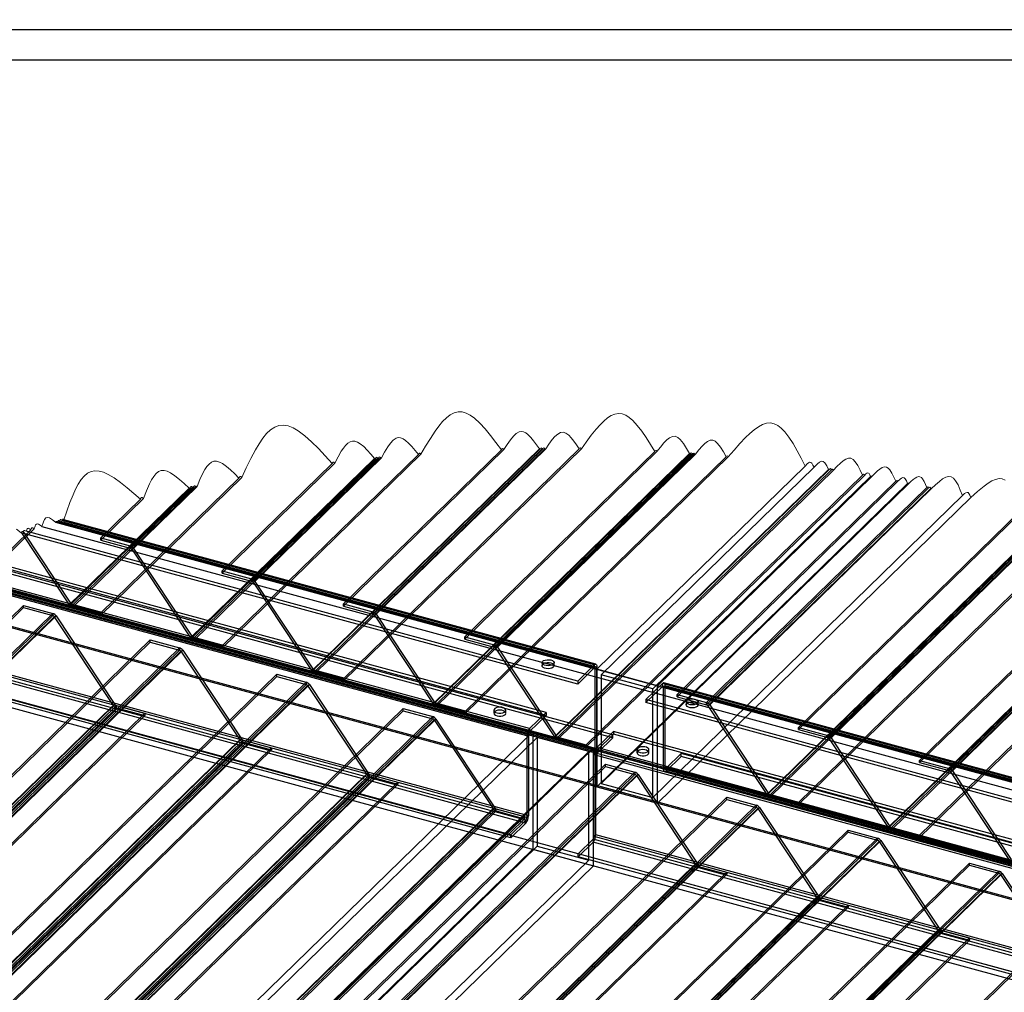
# Model space of a CAD drawing. Units: millimetres. Extents: x -1 to 739, y -49 to 200.
# Drawn here: x 76 to 91, y 154 to 168 of the extents above; entities that cross this region are included whole.
import ezdxf

# ---------------------------------------------------------------- set-up
doc = ezdxf.new("R2010")
doc.units = ezdxf.units.MM
doc.layers.add('ADAMA', color=7, linetype='Continuous')
doc.styles.add('SLDTEXTSTYLE1', font='TXT', dxfattribs={"width": 0.7})
doc.dimstyles.new('SLDDIMSTYLE1', dxfattribs={"dimtxt": 2.645833, "dimasz": 2, "dimexe": 0, "dimexo": 0.0625, "dimgap": 0.661458, "dimtad": 1, "dimdec": 1, "dimlfac": 80, "dimrnd": 1e-09, "dimzin": 12, "dimdsep": 46, "dimtxsty": 'SLDTEXTSTYLE1', "dimsah": 1, "dimcen": 0.09, "dimadec": 0, "dimazin": 3, "dimtfac": 1, "dimtdec": 1, "dimtofl": 0, "dimtmove": 0, "dimatfit": 3, "dimfxl": 0, "dimfrac": 2, "dimtolj": 1, "dimtzin": 12, "dimarcsym": 0})

# ---------------------------------------------------------------- blocks, each defined once
blk = doc.blocks.new('_D_9')
at = {"layer": 'ADAMA', "color": 7}
for p, q in [((34.05, 168.851), (34.05, 174.243)), ((135.05, 168.851), (135.05, 174.243)), ((135.05, 173.243), (34.05, 173.243))]:
    blk.add_line(p, q, dxfattribs=at)
for points in [[(34.05, 173.243), (36.05, 172.743), (36.05, 173.743)], [(135.05, 173.243), (133.05, 173.743), (133.05, 172.743)]]:
    blk.add_solid(points, dxfattribs=at)
at = {"layer": 'ADAMA', "color": 7, "insert": (80.284, 176.654), "char_height": 2.6458, "attachment_point": 1, "style": 'SLDTEXTSTYLE1'}
blk.add_mtext('8100', dxfattribs=at)

msp = doc.modelspace()

# ---------------------------------------------------------------- linework, layer by layer
at = {"color": 7, "linetype": 'Continuous', "lineweight": 25}
for p, q in [((135.05, 167.8508), (34.05, 167.8508)), ((134.6031, 167.4039), (34.4968, 167.4039)), ((80.5289, 158.4965), (83.8469, 161.7349)), ((80.555, 158.5092), (83.8601, 161.7351)), ((80.5767, 158.4609), (83.932, 161.7358)), ((80.5767, 158.493), (83.8988, 161.7355)), ((80.9893, 158.3809), (84.4257, 161.7349)), ((80.9893, 158.3487), (84.4583, 161.7345)), ((80.9893, 159.4416), (83.3276, 161.7239)), ((80.9893, 159.4738), (83.2936, 161.7228)), ((81.4181, 159.3251), (83.8876, 161.7354)), ((81.4181, 159.3573), (83.8543, 161.735)), ((81.4398, 159.3089), (83.9262, 161.7357)), ((81.4659, 159.3217), (83.9394, 161.7358)), ((82.2977, 158.0157), (86.0376, 161.666)), ((82.3238, 158.0285), (86.0497, 161.6651)), ((82.3455, 158.0123), (86.0853, 161.6624)), ((82.7582, 158.993), (85.5302, 161.6986)), ((82.7582, 158.9609), (85.5614, 161.6969)), ((83.1869, 158.8765), (86.0444, 161.6655)), ((83.1869, 158.8444), (86.075, 161.6632)), ((78.76, 158.9772), (81.4421, 161.595)), ((78.7861, 158.9899), (81.4567, 161.5965)), ((78.8079, 158.9416), (81.5364, 161.6047)), ((78.8079, 158.9738), (81.4996, 161.601)), ((79.2205, 158.8295), (82.1177, 161.6572)), ((79.2205, 158.8616), (82.0818, 161.6543)), ((79.2205, 159.9224), (80.8651, 161.5275)), ((79.2205, 159.9545), (80.8271, 161.5226)), ((79.6493, 159.8058), (81.4872, 161.5997)), ((79.6493, 159.838), (81.4503, 161.5958)), ((79.671, 159.7897), (81.53, 161.6041)), ((79.6971, 159.8024), (81.5445, 161.6056)), ((82.3455, 157.9802), (86.1158, 161.66)), ((82.7582, 157.9002), (86.5702, 161.6208)), ((82.7582, 157.868), (86.6002, 161.618)), ((83.2087, 158.8282), (86.1105, 161.6605)), ((83.2348, 158.841), (86.1226, 161.6595)), ((84.0665, 157.535), (88.0618, 161.4345)), ((84.0926, 157.5477), (88.0731, 161.4328)), ((84.1144, 157.5316), (88.1061, 161.4276)), ((84.1144, 157.4994), (88.1345, 161.4232)), ((84.6826, 158.5199), (87.7205, 161.485)), ((84.7489, 158.4376), (87.8518, 161.4661)), ((77.4517, 159.3102), (79.5067, 161.316)), ((77.4517, 159.3424), (79.4661, 161.3086)), ((84.527, 157.4194), (88.5571, 161.3529)), ((84.527, 157.3873), (88.585, 161.348)), ((85.5007, 158.2333), (88.6754, 161.3319)), ((85.567, 158.2795), (88.6914, 161.3291)), ((85.8536, 158.1518), (89.0417, 161.2634)), ((85.8536, 158.1196), (89.0691, 161.258)), ((76.9912, 159.4579), (78.7382, 161.163)), ((77.0173, 159.4707), (78.7549, 161.1666)), ((77.039, 159.4224), (78.846, 161.186)), ((77.039, 159.4545), (78.8039, 161.1771)), ((77.8804, 160.2866), (78.7897, 161.1741)), ((77.8804, 160.3187), (78.7475, 161.165)), ((77.9022, 160.2704), (78.8386, 161.1844)), ((77.9283, 160.2832), (78.8552, 161.1879)), ((84.6826, 156.8056), (89.2147, 161.2291)), ((84.7489, 156.8518), (89.2304, 161.2259)), ((86.2824, 158.0352), (89.4951, 161.1709)), ((86.2824, 158.0031), (89.5221, 161.1651)), ((86.3041, 157.9869), (89.5535, 161.1584)), ((86.3302, 157.9997), (89.5641, 161.1561)), ((77.4517, 160.4031), (78.0747, 161.0112)), ((77.4517, 160.4352), (78.0308, 161.0005)), ((85.5007, 156.6475), (90.0155, 161.0541)), ((85.567, 156.5652), (90.1366, 161.0253)), ((87.6225, 157.671), (90.8675, 160.8383)), ((87.6225, 157.6389), (90.8932, 160.8312)), ((76.7922, 160.6643), (102.9223, 153.5627)), ((84.6617, 158.5279), (76.7963, 160.6656)), ((84.6471, 158.5405), (76.8114, 160.67)), ((84.6553, 158.5438), (76.8212, 160.673)), ((84.685, 158.5507), (76.8475, 160.6808)), ((84.6471, 158.5833), (76.8869, 160.6924)), ((84.6684, 158.5921), (76.9126, 160.6999)), ((87.162, 156.6937), (91.2875, 160.7203)), ((87.1881, 156.7065), (91.2975, 160.7174)), ((87.2098, 156.6903), (91.327, 160.7088)), ((87.2098, 156.6581), (91.3524, 160.7014)), ((88.0512, 157.5545), (91.2931, 160.7187)), ((88.0512, 157.5224), (91.3185, 160.7113)), ((88.073, 157.5062), (91.348, 160.7027)), ((88.0991, 157.5189), (91.358, 160.6997)), ((75.6828, 159.7909), (76.48, 160.569)), ((75.6828, 159.8231), (76.4315, 160.5538)), ((76.3218, 160.519), (77.0173, 159.4707)), ((84.405, 158.347), (76.3639, 160.5324)), ((76.5918, 160.6036), (103.0644, 153.409)), ((87.6225, 156.5781), (91.7303, 160.5875)), ((87.6225, 156.546), (91.7553, 160.5798)), ((84.405, 158.3042), (76.2914, 160.5093)), ((76.2933, 160.5099), (76.9912, 159.4579)), ((77.4517, 160.4352), (77.8804, 160.3187)), ((77.4517, 160.4031), (77.4517, 160.4352)), ((77.4517, 160.4031), (77.8804, 160.2866)), ((77.8804, 160.2866), (77.8804, 160.3187)), ((77.9283, 160.2832), (77.9022, 160.2704)), ((77.9022, 160.2704), (78.76, 158.9772)), ((77.9283, 160.2832), (78.7861, 158.9899)), ((89.3913, 157.1903), (92.5842, 160.3067)), ((89.3913, 157.1582), (92.6085, 160.2982)), ((84.9184, 157.5195), (75.2449, 160.1485)), ((84.9184, 157.5623), (75.3119, 160.1732)), ((83.9439, 157.8472), (75.3434, 160.1847)), ((83.9439, 157.8901), (75.411, 160.2092)), ((88.9308, 156.213), (92.98, 160.1651)), ((88.9569, 156.2257), (92.9895, 160.1616)), ((88.9787, 156.2096), (93.0173, 160.1514)), ((88.9787, 156.1774), (93.0412, 160.1426)), ((89.8201, 157.0738), (92.9853, 160.1631)), ((89.8201, 157.0416), (93.0092, 160.1544)), ((89.8418, 157.0255), (93.037, 160.1441)), ((89.8679, 157.0382), (93.0465, 160.1406)), ((83.6639, 157.5471), (74.7646, 159.9658)), ((74.8034, 159.981), (84.6783, 157.2972)), ((83.6872, 157.5699), (74.8085, 159.983)), ((84.6996, 157.306), (74.8254, 159.9896)), ((84.6617, 157.3386), (74.8593, 160.0027)), ((74.8597, 160.0029), (104.2541, 152.0141)), ((83.7018, 157.6109), (74.8767, 160.0094)), ((74.8819, 160.0115), (84.6914, 157.3455)), ((84.6996, 157.3488), (74.8904, 160.0147)), ((74.8931, 160.0158), (104.2319, 152.0421)), ((84.685, 157.3614), (74.9035, 160.0198)), ((83.7018, 157.6538), (74.9419, 160.0345)), ((79.2205, 159.9545), (79.6493, 159.838)), ((79.2205, 159.9224), (79.2205, 159.9545)), ((89.3913, 156.0974), (93.3977, 160.0077)), ((89.3913, 156.0653), (93.4212, 159.9986)), ((79.2205, 159.9224), (79.6493, 159.8058)), ((79.6493, 159.8058), (79.6493, 159.838)), ((79.6971, 159.8024), (79.671, 159.7897)), ((79.6971, 159.8024), (80.555, 158.5092)), ((74.0816, 159.6867), (104.7652, 151.3475)), ((74.1131, 159.7001), (104.7448, 151.3751)), ((79.671, 159.7897), (80.5289, 158.4965)), ((65.3792, 148.7694), (76.3232, 159.4511)), ((65.3792, 148.7373), (76.3232, 159.419)), ((76.3232, 159.4511), (76.752, 159.3346)), ((76.3232, 159.419), (76.3232, 159.4511)), ((76.3232, 159.419), (76.752, 159.3024)), ((76.9912, 159.4579), (77.0173, 159.4707)), ((77.039, 159.4545), (77.039, 159.4224)), ((77.039, 159.4545), (77.4517, 159.3424)), ((77.039, 159.4224), (77.4517, 159.3102)), ((80.9893, 159.4738), (81.4181, 159.3573)), ((80.9893, 159.4416), (80.9893, 159.4738)), ((80.9893, 159.4416), (81.4181, 159.3251)), ((65.808, 148.6529), (76.752, 159.3346)), ((65.808, 148.6208), (76.752, 159.3024)), ((65.8297, 148.6046), (76.7737, 159.2863)), ((65.8558, 148.6173), (76.7998, 159.299)), ((83.6639, 156.3578), (73.0791, 159.2346)), ((83.6872, 156.3806), (73.118, 159.2531)), ((76.752, 159.3346), (76.752, 159.3024)), ((76.7737, 159.2863), (76.7998, 159.299)), ((76.7737, 159.2863), (77.6316, 157.9931)), ((76.7998, 159.299), (77.6577, 158.0058)), ((77.4517, 159.3424), (77.4517, 159.3102)), ((81.4181, 159.3251), (81.4181, 159.3573)), ((81.4659, 159.3217), (81.4398, 159.3089)), ((81.4398, 159.3089), (82.2977, 158.0157)), ((81.4659, 159.3217), (82.3238, 158.0285)), ((83.6493, 156.2739), (72.9622, 159.1785)), ((83.6493, 156.3168), (73.0191, 159.2059)), ((67.2254, 148.2677), (78.1694, 158.9493)), ((72.5032, 158.951), (105.754, 149.9141)), ((83.4305, 156.0604), (72.6052, 159.0025)), ((72.6516, 159.0258), (105.6639, 150.0538)), ((83.4305, 156.1033), (72.6607, 159.0303)), ((78.1694, 158.9493), (78.5982, 158.8328)), ((78.1694, 158.9172), (78.1694, 158.9493)), ((78.76, 158.9772), (78.7861, 158.9899)), ((78.8079, 158.9738), (79.2205, 158.8616)), ((78.8079, 158.9738), (78.8079, 158.9416)), ((78.8079, 158.9416), (79.2205, 158.8295)), ((82.7582, 158.993), (83.1869, 158.8765)), ((82.7582, 158.9609), (82.7582, 158.993)), ((82.7582, 158.9609), (83.1869, 158.8444)), ((67.2254, 148.2355), (78.1694, 158.9172)), ((67.6542, 148.1511), (78.5982, 158.8328)), ((67.6542, 148.119), (78.5982, 158.8007)), ((67.702, 148.1156), (78.6461, 158.7972)), ((78.1694, 158.9172), (78.5982, 158.8007)), ((78.5982, 158.8328), (78.5982, 158.8007)), ((78.62, 158.7845), (78.6461, 158.7972)), ((78.6461, 158.7972), (79.5039, 157.504)), ((79.2205, 158.8616), (79.2205, 158.8295)), ((83.1869, 158.8444), (83.1869, 158.8765)), ((83.2348, 158.841), (83.2087, 158.8282)), ((83.2087, 158.8282), (84.0665, 157.535)), ((83.2348, 158.841), (84.0926, 157.5477)), ((67.6759, 148.1028), (78.62, 158.7845)), ((78.62, 158.7845), (79.4778, 157.4913)), ((80.5289, 158.4965), (80.555, 158.5092)), ((83.8858, 158.6154), (83.8858, 158.5725)), ((84.0608, 158.5725), (84.0608, 158.6154)), ((84.6471, 158.5833), (84.405, 158.347)), ((84.6471, 158.5405), (84.405, 158.3042)), ((84.6471, 158.5833), (84.6471, 158.5405)), ((84.6617, 158.5279), (84.685, 158.5507)), ((84.6617, 157.3386), (84.6617, 158.5279)), ((84.6826, 158.5199), (84.6826, 156.8056)), ((85.567, 158.2795), (84.6826, 158.5199)), ((84.685, 157.3614), (84.685, 158.5507)), ((69.0717, 147.7659), (80.0157, 158.4476)), ((69.0717, 147.7338), (80.0157, 158.4154)), ((80.0157, 158.4476), (80.4444, 158.3311)), ((80.0157, 158.4154), (80.0157, 158.4476)), ((80.0157, 158.4154), (80.4444, 158.2989)), ((80.5767, 158.493), (80.9893, 158.3809)), ((80.5767, 158.493), (80.5767, 158.4609)), ((80.5767, 158.4609), (80.9893, 158.3487)), ((80.9893, 158.3809), (80.9893, 158.3487)), ((85.5007, 158.2333), (84.7489, 158.4376)), ((84.7489, 158.4376), (84.7489, 156.8518)), ((69.5004, 147.6494), (80.4444, 158.3311)), ((69.5004, 147.6172), (80.4444, 158.2989)), ((69.5222, 147.6011), (80.4662, 158.2827)), ((69.5483, 147.6138), (80.4923, 158.2955)), ((80.4444, 158.3311), (80.4444, 158.2989)), ((80.4662, 158.2827), (80.4923, 158.2955)), ((80.4662, 158.2827), (81.324, 156.9895)), ((80.4923, 158.2955), (81.3501, 157.0023)), ((84.405, 158.347), (84.405, 158.3042)), ((85.6421, 158.3129), (85.4, 158.0766)), ((85.6421, 158.2701), (85.4, 158.0338)), ((85.5007, 156.6475), (85.5007, 158.2333)), ((85.567, 156.5652), (85.567, 158.2795)), ((85.6421, 158.2701), (85.6421, 158.3129)), ((102.8549, 153.6348), (85.6421, 158.3129)), ((102.9087, 153.5774), (85.6421, 158.2701)), ((102.9017, 153.5849), (85.6503, 158.2734)), ((85.68, 158.2803), (85.6567, 158.2575)), ((85.6567, 157.0682), (85.6567, 158.2575)), ((102.9194, 153.5659), (85.6567, 158.2575)), ((102.8365, 153.6544), (85.6634, 158.3217)), ((102.8829, 153.6049), (85.68, 158.2803)), ((85.68, 157.091), (85.68, 158.2803)), ((103.2249, 153.2322), (85.4, 158.0766)), ((85.4, 158.0766), (85.4, 158.0338)), ((85.8536, 158.1518), (86.2824, 158.0352)), ((85.8536, 158.1196), (85.8536, 158.1518)), ((85.8536, 158.1196), (86.2824, 158.0031)), ((66.6876, 147.3114), (77.6316, 157.9931)), ((66.7137, 147.3241), (77.6577, 158.0058)), ((66.7354, 147.3079), (77.6794, 157.9896)), ((66.7354, 147.2758), (77.6794, 157.9575)), ((70.9179, 147.2641), (81.8619, 157.9458)), ((77.6577, 158.0058), (77.6316, 157.9931)), ((77.6794, 157.9575), (77.6794, 157.9896)), ((77.6794, 157.9896), (78.0921, 157.8775)), ((77.6794, 157.9575), (78.0921, 157.8453)), ((81.8619, 157.9458), (82.2907, 157.8293)), ((81.8619, 157.9137), (81.8619, 157.9458)), ((82.2977, 158.0157), (82.3238, 158.0285)), ((82.3455, 158.0123), (82.3455, 157.9802)), ((82.3455, 158.0123), (82.7582, 157.9002)), ((82.3455, 157.9802), (82.7582, 157.868)), ((103.2758, 153.1755), (85.4, 158.0338)), ((85.9863, 158.0445), (85.9863, 158.0017)), ((86.1613, 158.0017), (86.1613, 158.0445)), ((86.2824, 158.0031), (86.2824, 158.0352)), ((86.3302, 157.9997), (86.3041, 157.9869)), ((86.3041, 157.9869), (87.162, 156.6937)), ((86.3302, 157.9997), (87.1881, 156.7065)), ((67.1481, 147.1958), (78.0921, 157.8775)), ((67.1481, 147.1637), (78.0921, 157.8453)), ((70.9179, 147.232), (81.8619, 157.9137)), ((71.3466, 147.1476), (82.2907, 157.8293)), ((71.3466, 147.1155), (82.2907, 157.7971)), ((71.3945, 147.112), (82.3385, 157.7937)), ((78.0921, 157.8775), (78.0921, 157.8453)), ((81.8619, 157.9137), (82.2907, 157.7971)), ((82.2907, 157.8293), (82.2907, 157.7971)), ((82.3124, 157.781), (82.3385, 157.7937)), ((82.3385, 157.7937), (83.1964, 156.5005)), ((82.7582, 157.9002), (82.7582, 157.868)), ((83.1826, 157.9222), (83.1826, 157.8793)), ((83.3576, 157.8793), (83.3576, 157.9222)), ((83.9439, 157.8901), (83.7018, 157.6538)), ((83.9439, 157.8472), (83.7018, 157.6109)), ((83.9439, 157.8901), (83.9439, 157.8472)), ((71.3684, 147.0993), (82.3124, 157.781)), ((82.3124, 157.781), (83.1703, 156.4878)), ((83.7018, 157.6538), (83.7018, 157.6109)), ((87.6225, 157.671), (88.0512, 157.5545)), ((87.6225, 157.6389), (87.6225, 157.671)), ((68.5599, 146.8223), (79.5039, 157.504)), ((72.7041, 146.8285), (83.7492, 157.6089)), ((72.7704, 146.7462), (83.8155, 157.5266)), ((79.5039, 157.504), (79.4778, 157.4913)), ((83.6639, 157.5471), (83.6872, 157.5699)), ((83.6639, 157.5471), (83.6639, 156.3578)), ((83.6872, 157.5699), (83.6872, 156.3806)), ((83.7492, 157.6089), (83.7492, 155.8946)), ((84.6336, 157.3685), (83.7492, 157.6089)), ((83.8155, 157.5266), (83.8155, 155.9408)), ((84.5673, 157.3223), (83.8155, 157.5266)), ((84.0665, 157.535), (84.0926, 157.5477)), ((84.1144, 157.5316), (84.1144, 157.4994)), ((84.1144, 157.5316), (84.527, 157.4194)), ((84.1144, 157.4994), (84.527, 157.3873)), ((84.6835, 157.3773), (84.9256, 157.6136)), ((84.6835, 157.3344), (84.9256, 157.5707)), ((84.9184, 157.5623), (84.6996, 157.3488)), ((84.9184, 157.5195), (84.6996, 157.306)), ((84.9184, 157.5195), (84.9184, 157.5623)), ((84.9256, 157.6136), (84.9256, 157.5707)), ((103.8936, 152.4585), (84.9256, 157.6136)), ((103.9393, 152.4032), (84.9256, 157.5707)), ((87.6225, 157.6389), (88.0512, 157.5224)), ((88.0512, 157.5224), (88.0512, 157.5545)), ((88.0991, 157.5189), (88.073, 157.5062)), ((88.073, 157.5062), (88.9308, 156.213)), ((88.0991, 157.5189), (88.9569, 156.2257)), ((68.5338, 146.8096), (79.4778, 157.4913)), ((68.5817, 146.8062), (79.5257, 157.4879)), ((68.5817, 146.774), (79.5257, 157.4557)), ((68.9943, 146.694), (79.9383, 157.3757)), ((73.5885, 146.5881), (84.6336, 157.3685)), ((79.5257, 157.4557), (79.5257, 157.4879)), ((79.5257, 157.4879), (79.9383, 157.3757)), ((79.5257, 157.4557), (79.9383, 157.3436)), ((79.9383, 157.3757), (79.9383, 157.3436)), ((84.527, 157.4194), (84.527, 157.3873)), ((84.6336, 155.6542), (84.6336, 157.3685)), ((84.6617, 157.3386), (84.685, 157.3614)), ((84.6835, 157.3344), (84.6835, 157.3773)), ((104.2092, 152.0706), (84.6835, 157.3773)), ((68.9943, 146.6619), (79.9383, 157.3436)), ((73.5221, 146.5419), (84.5673, 157.3223)), ((84.5673, 155.7365), (84.5673, 157.3223)), ((84.6456, 157.2706), (84.6689, 157.2934)), ((104.3271, 151.9216), (84.6456, 157.2706)), ((84.6456, 156.0813), (84.6456, 157.2706)), ((84.6689, 156.1041), (84.6689, 157.2934)), ((104.298, 151.9587), (84.6689, 157.2934)), ((104.2527, 152.016), (84.6835, 157.3344)), ((84.6996, 157.306), (84.6996, 157.3488)), ((85.2698, 157.3452), (85.2698, 157.3024)), ((85.4448, 157.3024), (85.4448, 157.3452)), ((85.9133, 157.2919), (85.6946, 157.0784)), ((85.9133, 157.2491), (85.6946, 157.0356)), ((103.9503, 152.3899), (85.9133, 157.2919)), ((85.9133, 157.2491), (85.9133, 157.2919)), ((103.9957, 152.3347), (85.9133, 157.2491)), ((73.8674, 146.4528), (84.8114, 157.1345)), ((73.8674, 146.4207), (84.8114, 157.1024)), ((84.8114, 157.1345), (85.2401, 157.018)), ((84.8114, 157.1024), (84.8114, 157.1345)), ((84.8114, 157.1024), (85.2401, 156.9858)), ((85.6567, 157.0682), (85.68, 157.091)), ((104.2545, 152.0137), (85.6567, 157.0682)), ((104.225, 152.0508), (85.68, 157.091)), ((85.6864, 157.075), (104.2393, 152.0327)), ((85.6946, 157.0784), (85.6946, 157.0356)), ((104.2337, 152.0399), (85.6946, 157.0784)), ((89.3913, 157.1903), (89.8201, 157.0738)), ((89.3913, 157.1582), (89.3913, 157.1903)), ((89.3913, 157.1582), (89.8201, 157.0416)), ((89.8201, 157.0416), (89.8201, 157.0738)), ((70.38, 146.3078), (81.324, 156.9895)), ((70.4061, 146.3206), (81.3501, 157.0023)), ((70.4279, 146.3044), (81.3719, 156.9861)), ((70.4279, 146.2723), (81.3719, 156.954)), ((74.2961, 146.3363), (85.2401, 157.018)), ((74.2961, 146.3041), (85.2401, 156.9858)), ((74.3179, 146.288), (85.2619, 156.9697)), ((74.344, 146.3007), (85.288, 156.9824)), ((81.3501, 157.0023), (81.324, 156.9895)), ((81.3719, 156.954), (81.3719, 156.9861)), ((81.3719, 156.9861), (81.7845, 156.874)), ((81.3719, 156.954), (81.7845, 156.8418)), ((85.2401, 157.018), (85.2401, 156.9858)), ((85.2619, 156.9697), (85.288, 156.9824)), ((85.2619, 156.9697), (86.1198, 155.6764)), ((85.288, 156.9824), (86.1459, 155.6892)), ((85.6733, 157.0268), (104.2916, 151.9667)), ((104.277, 151.9852), (85.6946, 157.0356)), ((89.8679, 157.0382), (89.8418, 157.0255)), ((89.8418, 157.0255), (90.6997, 155.7322)), ((89.8679, 157.0382), (90.7258, 155.745)), ((70.8405, 146.1923), (81.7845, 156.874)), ((70.8405, 146.1601), (81.7845, 156.8418)), ((81.7845, 156.874), (81.7845, 156.8418)), ((84.6826, 156.8056), (85.567, 156.5652)), ((84.7489, 156.8518), (85.5007, 156.6475)), ((75.6362, 145.9721), (86.5802, 156.6538)), ((86.5802, 156.6538), (87.009, 156.5372)), ((86.5802, 156.6216), (86.5802, 156.6538)), ((87.162, 156.6937), (87.1881, 156.7065)), ((87.2098, 156.6903), (87.2098, 156.6581)), ((87.2098, 156.6903), (87.6225, 156.5781)), ((87.2098, 156.6581), (87.6225, 156.546)), ((72.2524, 145.8188), (83.1964, 156.5005)), ((75.6362, 145.9399), (86.5802, 156.6216)), ((76.065, 145.8556), (87.009, 156.5372)), ((76.065, 145.8234), (87.009, 156.5051)), ((76.1128, 145.82), (87.0568, 156.5017)), ((83.1964, 156.5005), (83.1703, 156.4878)), ((86.5802, 156.6216), (87.009, 156.5051)), ((87.009, 156.5372), (87.009, 156.5051)), ((87.0307, 156.4889), (87.0568, 156.5017)), ((87.0568, 156.5017), (87.9147, 155.2085)), ((87.6225, 156.5781), (87.6225, 156.546)), ((72.2263, 145.8061), (83.1703, 156.4878)), ((72.2741, 145.8026), (83.2181, 156.4843)), ((72.2741, 145.7705), (83.2181, 156.4522)), ((72.6867, 145.6905), (83.6307, 156.3722)), ((76.0867, 145.8072), (87.0307, 156.4889)), ((83.2181, 156.4522), (83.2181, 156.4843)), ((83.2181, 156.4843), (83.6307, 156.3722)), ((83.2181, 156.4522), (83.6307, 156.3401)), ((83.6307, 156.3722), (83.6307, 156.3401)), ((83.6639, 156.3578), (83.6872, 156.3806)), ((87.0307, 156.4889), (87.8886, 155.1957)), ((72.6867, 145.6584), (83.6307, 156.3401)), ((83.6493, 156.3168), (83.4305, 156.1033)), ((83.6493, 156.2739), (83.4305, 156.0604)), ((83.6493, 156.2739), (83.6493, 156.3168)), ((88.9308, 156.213), (88.9569, 156.2257)), ((88.9787, 156.2096), (89.3913, 156.0974)), ((88.9787, 156.2096), (88.9787, 156.1774)), ((77.4051, 145.4914), (88.3491, 156.173)), ((77.4051, 145.4592), (88.3491, 156.1409)), ((83.4305, 156.0604), (83.4305, 156.1033)), ((84.6689, 156.1041), (84.6456, 156.0813)), ((105.409, 150.4383), (84.6456, 156.0813)), ((105.3848, 150.4739), (84.6689, 156.1041)), ((88.3491, 156.173), (88.7778, 156.0565)), ((88.3491, 156.1409), (88.3491, 156.173)), ((88.3491, 156.1409), (88.7778, 156.0244)), ((88.9787, 156.1774), (89.3913, 156.0653)), ((89.3913, 156.0974), (89.3913, 156.0653)), ((72.7704, 145.1604), (83.8155, 155.9408)), ((77.8338, 145.3748), (88.7778, 156.0565)), ((77.8338, 145.3427), (88.7778, 156.0244)), ((77.8556, 145.3265), (88.7996, 156.0082)), ((77.8817, 145.3393), (88.8257, 156.0209)), ((83.8155, 155.9408), (84.5673, 155.7365)), ((84.4122, 155.8268), (84.631, 156.0403)), ((84.4122, 155.7839), (84.631, 155.9974)), ((105.4461, 150.3832), (84.631, 156.0403)), ((84.631, 156.0403), (84.631, 155.9974)), ((105.4813, 150.3308), (84.631, 155.9974)), ((88.7778, 156.0565), (88.7778, 156.0244)), ((88.7996, 156.0082), (88.8257, 156.0209)), ((88.7996, 156.0082), (89.6574, 154.715)), ((88.8257, 156.0209), (89.6835, 154.7277)), ((72.7041, 145.1142), (83.7492, 155.8946)), ((83.7492, 155.8946), (84.6336, 155.6542)), ((105.6661, 150.0504), (84.4122, 155.8268)), ((84.4122, 155.7839), (84.4122, 155.8268)), ((105.6998, 149.9984), (84.4122, 155.7839)), ((73.5221, 144.9561), (84.5673, 155.7365)), ((73.5885, 144.8738), (84.6336, 155.6542)), ((75.1758, 144.9948), (86.1198, 155.6764)), ((75.2018, 145.0075), (86.1459, 155.6892)), ((75.2236, 144.9913), (86.1676, 155.673)), ((75.2236, 144.9592), (86.1676, 155.6409)), ((79.1739, 145.0106), (90.1179, 155.6923)), ((79.1739, 144.9785), (90.1179, 155.6602)), ((86.1459, 155.6892), (86.1198, 155.6764)), ((86.1676, 155.6409), (86.1676, 155.673)), ((86.1676, 155.673), (86.5802, 155.5609)), ((86.1676, 155.6409), (86.5802, 155.5287)), ((90.1179, 155.6923), (90.5467, 155.5758)), ((90.1179, 155.6602), (90.1179, 155.6923)), ((90.1179, 155.6602), (90.5467, 155.5436)), ((75.6362, 144.8792), (86.5802, 155.5609)), ((75.6362, 144.8471), (86.5802, 155.5287)), ((79.6026, 144.8941), (90.5467, 155.5758)), ((79.6026, 144.8619), (90.5467, 155.5436)), ((79.6244, 144.8458), (90.5684, 155.5275)), ((79.6505, 144.8585), (90.5945, 155.5402)), ((86.5802, 155.5609), (86.5802, 155.5287)), ((90.5467, 155.5758), (90.5467, 155.5436)), ((90.5684, 155.5275), (90.5945, 155.5402)), ((90.5684, 155.5275), (91.4263, 154.2343)), ((90.5945, 155.5402), (91.4524, 154.247)), ((76.9707, 144.5268), (87.9147, 155.2085)), ((80.9427, 144.5299), (91.8867, 155.2116)), ((87.9147, 155.2085), (87.8886, 155.1957)), ((76.9446, 144.514), (87.8886, 155.1957)), ((76.9924, 144.5106), (87.9364, 155.1923)), ((76.9924, 144.4785), (87.9364, 155.1601)), ((77.4051, 144.3985), (88.3491, 155.0801)), ((80.9427, 144.4977), (91.8867, 155.1794)), ((87.9364, 155.1601), (87.9364, 155.1923)), ((87.9364, 155.1923), (88.3491, 155.0801)), ((87.9364, 155.1601), (88.3491, 155.048)), ((88.3491, 155.0801), (88.3491, 155.048)), ((77.4051, 144.3663), (88.3491, 155.048)), ((78.7134, 144.0333), (89.6574, 154.715)), ((78.7395, 144.046), (89.6835, 154.7277)), ((78.7613, 144.0299), (89.7053, 154.7116)), ((78.7613, 143.9977), (89.7053, 154.6794)), ((89.6835, 154.7277), (89.6574, 154.715)), ((89.7053, 154.6794), (89.7053, 154.7116)), ((89.7053, 154.7116), (90.1179, 154.5994)), ((89.7053, 154.6794), (90.1179, 154.5673)), ((79.1739, 143.9177), (90.1179, 154.5994)), ((79.1739, 143.8856), (90.1179, 154.5673)), ((90.1179, 154.5994), (90.1179, 154.5673))]:
    msp.add_line(p, q, dxfattribs=at)
at = {"color": 7, "linetype": 'Continuous', "lineweight": 18, "flags": 128}
msp.add_lwpolyline([(90.6396, 161.277), (90.5968, 161.2969), (90.5498, 161.3009), (90.4991, 161.2902), (90.4452, 161.2669), (90.3885, 161.2331), (90.3297, 161.1907), (90.2342, 161.112), (90.1366, 161.0253), (90.1242, 161.0574), (90.1104, 161.0839), (90.0978, 161.0971), (90.0829, 161.1008), (90.0657, 161.0949), (90.0469, 161.082), (90.0155, 161.0541), (89.9841, 161.1345), (89.9512, 161.2088), (89.9156, 161.2706), (89.8847, 161.3065), (89.8506, 161.3279), (89.8126, 161.3322), (89.771, 161.3205), (89.7265, 161.2957), (89.6796, 161.2609), (89.6224, 161.2109), (89.5641, 161.1561), (89.5617, 161.1611), (89.5593, 161.1626), (89.5562, 161.1609), (89.5535, 161.1584), (89.5464, 161.1733), (89.5392, 161.1775), (89.53, 161.1725), (89.5221, 161.1651), (89.516, 161.178), (89.5098, 161.1816), (89.5019, 161.1772), (89.4951, 161.1709), (89.4759, 161.2175), (89.456, 161.2606), (89.4346, 161.2963), (89.4162, 161.317), (89.396, 161.3291), (89.3738, 161.3313), (89.3496, 161.324), (89.3238, 161.3091), (89.2968, 161.2883), (89.2639, 161.2585), (89.2304, 161.2259), (89.2268, 161.2333), (89.2232, 161.2354), (89.2186, 161.2328), (89.2147, 161.2291), (89.1985, 161.2668), (89.1809, 161.2977), (89.1653, 161.3129), (89.1474, 161.3166), (89.1272, 161.3088), (89.1053, 161.2926), (89.0691, 161.258), (89.0627, 161.2709), (89.0564, 161.2745), (89.0485, 161.2699), (89.0417, 161.2634), (89.0152, 161.3244), (88.9878, 161.3806), (88.9587, 161.4272), (88.9339, 161.4539), (88.907, 161.4694), (88.8777, 161.4717), (88.846, 161.4615), (88.8124, 161.4412), (88.7773, 161.413), (88.7347, 161.3729), (88.6914, 161.3291), (88.6876, 161.3365), (88.6839, 161.3385), (88.6793, 161.3358), (88.6754, 161.3319), (88.6649, 161.355), (88.6536, 161.3739), (88.6438, 161.3831), (88.6327, 161.3852), (88.6203, 161.3801), (88.607, 161.3699), (88.585, 161.348), (88.5783, 161.361), (88.5718, 161.3644), (88.5639, 161.3597), (88.5571, 161.3529), (88.5238, 161.4256), (88.4895, 161.4924), (88.4533, 161.5477), (88.4229, 161.5792), (88.3902, 161.5972), (88.3548, 161.5992), (88.317, 161.5862), (88.2771, 161.5609), (88.2357, 161.5262), (88.1855, 161.477), (88.1345, 161.4232), (88.1274, 161.4362), (88.1208, 161.4396), (88.1128, 161.4346), (88.1061, 161.4276), (88.0979, 161.4427), (88.0901, 161.4467), (88.0809, 161.4409), (88.0731, 161.4328), (88.0703, 161.4379), (88.0676, 161.4393), (88.0645, 161.4373), (88.0618, 161.4345), (88.0361, 161.4873), (88.0089, 161.5303), (87.9855, 161.5509), (87.9597, 161.5551), (87.9314, 161.5426), (87.9012, 161.518), (87.8518, 161.4661), (87.8355, 161.499), (87.8183, 161.5257), (87.8037, 161.5385), (87.7875, 161.541), (87.7699, 161.5331), (87.7511, 161.5176), (87.7205, 161.485), (87.6627, 161.5982), (87.6044, 161.708), (87.5454, 161.8113), (87.4853, 161.9046), (87.4235, 161.9846), (87.3736, 162.036), (87.3223, 162.0755), (87.2694, 162.1016), (87.2148, 162.1127), (87.1582, 162.108), (87.1, 162.0889), (87.0402, 162.0571), (86.9791, 162.0142), (86.9169, 161.9617), (86.8538, 161.9013), (86.77, 161.8129), (86.6853, 161.7172), (86.6002, 161.618), (86.592, 161.6311), (86.5848, 161.6342), (86.5768, 161.6285), (86.5702, 161.6208), (86.5294, 161.694), (86.4881, 161.7611), (86.4456, 161.8159), (86.4112, 161.8464), (86.3756, 161.8625), (86.3385, 161.8617), (86.3, 161.8449), (86.2604, 161.8152), (86.2199, 161.7755), (86.1714, 161.72), (86.1226, 161.6595), (86.1207, 161.6625), (86.119, 161.6631), (86.1173, 161.6618), (86.1158, 161.66), (86.1143, 161.6624), (86.113, 161.6629), (86.1116, 161.6618), (86.1105, 161.6605), (86.1034, 161.6714), (86.0973, 161.6739), (86.0907, 161.669), (86.0853, 161.6624), (86.0824, 161.6669), (86.0799, 161.6679), (86.0772, 161.6659), (86.075, 161.6632), (86.0678, 161.6741), (86.0618, 161.6766), (86.0551, 161.6717), (86.0497, 161.6651), (86.0482, 161.6674), (86.0469, 161.6679), (86.0455, 161.6669), (86.0444, 161.6655), (86.0425, 161.6684), (86.0408, 161.6691), (86.0391, 161.6677), (86.0376, 161.666), (85.9926, 161.7428), (85.9472, 161.8131), (85.9009, 161.8703), (85.8637, 161.9019), (85.8255, 161.9182), (85.7861, 161.9165), (85.7456, 161.8978), (85.7042, 161.8654), (85.6621, 161.8223), (85.6119, 161.7622), (85.5614, 161.6969), (85.5523, 161.7102), (85.5448, 161.7131), (85.5367, 161.7069), (85.5302, 161.6986), (85.4663, 161.8012), (85.4023, 161.9006), (85.3382, 161.9936), (85.2736, 162.0772), (85.2087, 162.148), (85.1573, 162.1927), (85.1056, 162.226), (85.0534, 162.2465), (85.0007, 162.2526), (84.9475, 162.2436), (84.8938, 162.2209), (84.8398, 162.1859), (84.7854, 162.1403), (84.7307, 162.0856), (84.6757, 162.0233), (84.6034, 161.9328), (84.5309, 161.8354), (84.4583, 161.7345), (84.4482, 161.7479), (84.4402, 161.7507), (84.4321, 161.7438), (84.4257, 161.7349), (84.3877, 161.7917), (84.3497, 161.8457), (84.3116, 161.8941), (84.2736, 161.934), (84.2337, 161.9637), (84.1938, 161.9778), (84.1538, 161.9736), (84.1138, 161.952), (84.0738, 161.9163), (84.0338, 161.8698), (83.9866, 161.8055), (83.9394, 161.7358), (83.937, 161.7388), (83.9352, 161.7394), (83.9334, 161.7378), (83.932, 161.7358), (83.9302, 161.7381), (83.9287, 161.7386), (83.9273, 161.7373), (83.9262, 161.7357), (83.9175, 161.7469), (83.9107, 161.749), (83.904, 161.7431), (83.8988, 161.7355), (83.8952, 161.74), (83.8924, 161.7409), (83.8897, 161.7385), (83.8876, 161.7354), (83.8788, 161.7465), (83.872, 161.7487), (83.8653, 161.7427), (83.8601, 161.7351), (83.8582, 161.7375), (83.8568, 161.7379), (83.8554, 161.7366), (83.8543, 161.735), (83.8519, 161.738), (83.8501, 161.7386), (83.8483, 161.737), (83.8469, 161.7349), (83.8049, 161.7946), (83.7629, 161.8513), (83.7211, 161.902), (83.6795, 161.9437), (83.647, 161.9682), (83.6147, 161.9838), (83.5825, 161.9891), (83.5507, 161.983), (83.5085, 161.959), (83.4667, 161.9199), (83.4251, 161.8693), (83.3763, 161.7994), (83.3276, 161.7239), (83.3165, 161.7374), (83.308, 161.7399), (83.2999, 161.7324), (83.2936, 161.7228), (83.2137, 161.8287), (83.134, 161.9312), (83.0547, 162.0267), (82.9759, 162.1117), (82.898, 162.1828), (82.8374, 162.2267), (82.7775, 162.2581), (82.7185, 162.2754), (82.6602, 162.2768), (82.603, 162.2618), (82.5465, 162.2317), (82.4908, 162.1882), (82.4357, 162.133), (82.3813, 162.0678), (82.3272, 161.9943), (82.257, 161.8883), (82.1872, 161.7746), (82.1177, 161.6572), (82.1053, 161.671), (82.0962, 161.6732), (82.088, 161.6648), (82.0818, 161.6543), (82.034, 161.7132), (81.9865, 161.7689), (81.9395, 161.8184), (81.8934, 161.8586), (81.8579, 161.8817), (81.8233, 161.8955), (81.7896, 161.8987), (81.7571, 161.8901), (81.7151, 161.8622), (81.6745, 161.8187), (81.6351, 161.7632), (81.5895, 161.6873), (81.5445, 161.6056), (81.5416, 161.6086), (81.5396, 161.6091), (81.5377, 161.6071), (81.5364, 161.6047), (81.5341, 161.6072), (81.5325, 161.6075), (81.531, 161.606), (81.53, 161.6041), (81.5192, 161.6155), (81.5114, 161.6172), (81.5046, 161.61), (81.4996, 161.601), (81.4952, 161.6057), (81.492, 161.6063), (81.4892, 161.6034), (81.4872, 161.5997), (81.4763, 161.6111), (81.4686, 161.6128), (81.4617, 161.6055), (81.4567, 161.5965), (81.4544, 161.5989), (81.4528, 161.5993), (81.4513, 161.5977), (81.4503, 161.5958), (81.4474, 161.5989), (81.4453, 161.5994), (81.4435, 161.5974), (81.4421, 161.595), (81.389, 161.657), (81.3363, 161.7157), (81.2843, 161.7677), (81.2336, 161.8097), (81.1948, 161.8335), (81.1571, 161.8474), (81.1208, 161.8499), (81.0859, 161.8397), (81.0524, 161.818), (81.0201, 161.7864), (80.9887, 161.7464), (80.9582, 161.6998), (80.9113, 161.6168), (80.8651, 161.5275), (80.8512, 161.5415), (80.8414, 161.5434), (80.8331, 161.534), (80.8271, 161.5226), (80.725, 161.6332), (80.6234, 161.7399), (80.5231, 161.8388), (80.4246, 161.926), (80.3286, 161.9975), (80.2553, 162.0402), (80.1841, 162.0689), (80.1154, 162.0817), (80.0495, 162.0768), (79.9865, 162.0534), (79.9262, 162.0131), (79.8682, 161.9577), (79.8123, 161.8892), (79.7581, 161.8094), (79.7054, 161.7203), (79.638, 161.5926), (79.5721, 161.4565), (79.5067, 161.316), (79.491, 161.3303), (79.4803, 161.3317), (79.4719, 161.3212), (79.4661, 161.3086), (79.4042, 161.3703), (79.3429, 161.4286), (79.283, 161.4798), (79.2253, 161.5204), (79.1818, 161.5426), (79.1404, 161.5543), (79.1014, 161.5539), (79.065, 161.5401), (79.031, 161.5141), (78.9991, 161.4776), (78.969, 161.4322), (78.9402, 161.3798), (78.8971, 161.2872), (78.8552, 161.1879), (78.8515, 161.1911), (78.8491, 161.1914), (78.8472, 161.1889), (78.846, 161.186), (78.843, 161.1885), (78.8411, 161.1887), (78.8396, 161.1867), (78.8386, 161.1844), (78.8247, 161.1963), (78.8156, 161.1973), (78.8086, 161.1881), (78.8039, 161.1771), (78.7982, 161.1819), (78.7945, 161.1823), (78.7916, 161.1786), (78.7897, 161.1741), (78.7758, 161.1859), (78.7666, 161.1869), (78.7596, 161.1777), (78.7549, 161.1666), (78.7519, 161.1691), (78.75, 161.1693), (78.7485, 161.1674), (78.7475, 161.165), (78.7438, 161.1682), (78.7413, 161.1685), (78.7394, 161.166), (78.7382, 161.163), (78.6685, 161.2285), (78.5996, 161.2902), (78.5325, 161.3441), (78.468, 161.3866), (78.4198, 161.4094), (78.3742, 161.4208), (78.3316, 161.4191), (78.2923, 161.4029), (78.256, 161.3733), (78.2224, 161.3324), (78.1909, 161.2819), (78.1612, 161.2236), (78.1171, 161.121), (78.0747, 161.0112), (78.0565, 161.0258), (78.0448, 161.0267), (78.0363, 161.0146), (78.0308, 161.0005), (77.9325, 161.0863), (77.8351, 161.1687), (77.7396, 161.2446), (77.6466, 161.3105), (77.5573, 161.3632), (77.4902, 161.3932), (77.4262, 161.4113), (77.3659, 161.416), (77.3095, 161.4057), (77.2575, 161.3797), (77.2092, 161.3393), (77.1644, 161.2862), (77.1226, 161.222), (77.0833, 161.1483), (77.0462, 161.0666), (77, 160.9504), (76.9558, 160.827), (76.9126, 160.6999), (76.9015, 160.7081), (76.8945, 160.7083), (76.8898, 160.7009), (76.8869, 160.6924), (76.8698, 160.7048), (76.8591, 160.7052), (76.8519, 160.6939), (76.8475, 160.6808), (76.8361, 160.6891), (76.829, 160.6893), (76.8242, 160.6817), (76.8212, 160.673), (76.8169, 160.6761), (76.8143, 160.6761), (76.8125, 160.6733), (76.8114, 160.67), (76.8048, 160.6748), (76.8007, 160.6749), (76.798, 160.6706), (76.7963, 160.6656), (76.7945, 160.6668), (76.7934, 160.6669), (76.7927, 160.6657), (76.7922, 160.6643), (76.747, 160.7004), (76.7046, 160.7272), (76.675, 160.7357), (76.6503, 160.7285), (76.6303, 160.7054), (76.6139, 160.6707), (76.5918, 160.6036), (76.5664, 160.6236), (76.5426, 160.6385), (76.526, 160.6431), (76.5122, 160.639), (76.5011, 160.626), (76.4921, 160.6066), (76.48, 160.569), (76.4586, 160.584), (76.4454, 160.5842), (76.4367, 160.5701), (76.4315, 160.5538), (76.416, 160.5658), (76.4015, 160.5747), (76.3915, 160.5775), (76.3832, 160.5749), (76.3765, 160.567), (76.3711, 160.5552), (76.3639, 160.5324), (76.3452, 160.5454), (76.3338, 160.5455), (76.3263, 160.5332), (76.3218, 160.519), (76.3092, 160.5278), (76.3014, 160.5279), (76.2963, 160.5195), (76.2933, 160.5099), (76.2925, 160.5105), (76.2919, 160.5105), (76.2916, 160.51), (76.2914, 160.5093), (76.2199, 160.5643)], dxfattribs=at)
at = {"color": 7, "linetype": 'Continuous', "lineweight": 25, "flags": 128}
for points in [[(83.9868, 158.6599), (84.0141, 158.6553), (84.037, 158.6463), (84.053, 158.6339), (84.0604, 158.6196), (84.0583, 158.6048), (84.047, 158.5912), (84.0278, 158.5801), (84.0026, 158.5729), (83.9742, 158.5703), (83.9457, 158.5726), (83.9203, 158.5796), (83.9005, 158.5904), (83.8887, 158.6039), (83.886, 158.6187), (83.8928, 158.6331), (83.9083, 158.6456), (83.9308, 158.6548), (83.958, 158.6598), (83.9868, 158.6599)], [(83.9868, 158.6171), (84.0141, 158.6124), (84.037, 158.6034), (84.053, 158.5911), (84.0604, 158.5767), (84.0583, 158.5619), (84.047, 158.5483), (84.0278, 158.5373), (84.0026, 158.5301), (83.9742, 158.5275), (83.9457, 158.5298), (83.9203, 158.5367), (83.9005, 158.5475), (83.8887, 158.561), (83.886, 158.5758), (83.8928, 158.5902), (83.9083, 158.6027), (83.9308, 158.612), (83.958, 158.6169), (83.9868, 158.6171)], [(84.6471, 158.5833), (84.6545, 158.5892), (84.6616, 158.5922), (84.6682, 158.5921), (84.6739, 158.5891), (84.6786, 158.5831), (84.6821, 158.5745), (84.6843, 158.5636), (84.685, 158.5507)], [(84.6617, 158.5279), (84.6614, 158.5329), (84.6606, 158.5371), (84.6592, 158.5404), (84.6574, 158.5427), (84.6552, 158.5439), (84.6527, 158.5439), (84.6499, 158.5427), (84.6471, 158.5405)], [(85.68, 158.2803), (85.6793, 158.2932), (85.6771, 158.3041), (85.6736, 158.3127), (85.6689, 158.3187), (85.6631, 158.3217), (85.6566, 158.3218), (85.6495, 158.3188), (85.6421, 158.3129)], [(85.6567, 158.2575), (85.6564, 158.2625), (85.6555, 158.2667), (85.6542, 158.27), (85.6524, 158.2723), (85.6502, 158.2734), (85.6477, 158.2735), (85.6449, 158.2723), (85.6421, 158.2701)], [(86.0873, 158.0891), (86.1146, 158.0844), (86.1375, 158.0754), (86.1535, 158.0631), (86.1609, 158.0487), (86.1588, 158.0339), (86.1475, 158.0203), (86.1282, 158.0093), (86.1031, 158.0021), (86.0747, 157.9995), (86.0462, 158.0018), (86.0208, 158.0087), (86.001, 158.0195), (85.9892, 158.033), (85.9865, 158.0478), (85.9933, 158.0622), (86.0088, 158.0747), (86.0313, 158.0839), (86.0585, 158.0889), (86.0873, 158.0891)], [(83.2063, 157.8913), (83.2293, 157.8823), (83.2566, 157.8777), (83.2854, 157.8778), (83.3126, 157.8828), (83.3351, 157.892), (83.3506, 157.9045), (83.3574, 157.9189), (83.3547, 157.9337), (83.3428, 157.9472), (83.3231, 157.958), (83.2976, 157.965), (83.2692, 157.9672), (83.2408, 157.9646), (83.2156, 157.9574), (83.1964, 157.9464), (83.1851, 157.9328), (83.183, 157.918), (83.1903, 157.9036), (83.2063, 157.8913)], [(86.0873, 158.0462), (86.1146, 158.0415), (86.1375, 158.0325), (86.1535, 158.0202), (86.1609, 158.0059), (86.1588, 157.9911), (86.1475, 157.9774), (86.1282, 157.9664), (86.1031, 157.9592), (86.0747, 157.9566), (86.0462, 157.9589), (86.0208, 157.9658), (86.001, 157.9766), (85.9892, 157.9902), (85.9865, 158.0049), (85.9933, 158.0193), (86.0088, 158.0319), (86.0313, 158.0411), (86.0585, 158.0461), (86.0873, 158.0462)], [(83.2063, 157.8485), (83.2293, 157.8395), (83.2566, 157.8348), (83.2854, 157.8349), (83.3126, 157.8399), (83.3351, 157.8491), (83.3506, 157.8616), (83.3574, 157.8761), (83.3547, 157.8908), (83.3428, 157.9044), (83.3231, 157.9152), (83.2976, 157.9221), (83.2692, 157.9244), (83.2408, 157.9218), (83.2156, 157.9146), (83.1964, 157.9036), (83.1851, 157.8899), (83.183, 157.8751), (83.1903, 157.8608), (83.2063, 157.8485)], [(84.685, 157.3614), (84.6853, 157.3564), (84.6861, 157.3522), (84.6875, 157.3489), (84.6893, 157.3466), (84.6915, 157.3454), (84.694, 157.3454), (84.6968, 157.3466), (84.6996, 157.3488)], [(85.2935, 157.3144), (85.3165, 157.3054), (85.3438, 157.3007), (85.3726, 157.3008), (85.3997, 157.3058), (85.4223, 157.315), (85.4378, 157.3275), (85.4446, 157.342), (85.4419, 157.3567), (85.43, 157.3703), (85.4103, 157.3811), (85.3848, 157.388), (85.3564, 157.3903), (85.328, 157.3877), (85.3028, 157.3805), (85.2835, 157.3695), (85.2722, 157.3558), (85.2702, 157.341), (85.2775, 157.3267), (85.2935, 157.3144)], [(84.6996, 157.306), (84.6922, 157.3001), (84.6851, 157.2971), (84.6785, 157.2971), (84.6728, 157.3002), (84.6681, 157.3061), (84.6646, 157.3148), (84.6624, 157.3257), (84.6617, 157.3386)], [(85.2935, 157.2715), (85.3165, 157.2625), (85.3438, 157.2578), (85.3726, 157.258), (85.3997, 157.263), (85.4223, 157.2722), (85.4378, 157.2847), (85.4446, 157.2991), (85.4419, 157.3139), (85.43, 157.3274), (85.4103, 157.3382), (85.3848, 157.3451), (85.3564, 157.3474), (85.328, 157.3448), (85.3028, 157.3376), (85.2835, 157.3266), (85.2722, 157.313), (85.2702, 157.2982), (85.2775, 157.2838), (85.2935, 157.2715)], [(85.6946, 157.0356), (85.6872, 157.0297), (85.6801, 157.0267), (85.6735, 157.0267), (85.6678, 157.0298), (85.663, 157.0357), (85.6595, 157.0443), (85.6574, 157.0553), (85.6567, 157.0682)], [(85.6946, 157.0784), (85.6917, 157.0761), (85.689, 157.075), (85.6865, 157.075), (85.6843, 157.0762), (85.6824, 157.0785), (85.6811, 157.0818), (85.6803, 157.086), (85.68, 157.091)]]:
    msp.add_lwpolyline(points, dxfattribs=at)
at = {"color": 7, "linetype": 'Continuous', "lineweight": 25}
for centre, radius, start, end in [((77.8561, 160.2361), 0.0862, 33.13361, 73.61125), ((77.8694, 160.249), 0.0392, 33.13244, 73.59907), ((79.625, 159.7554), 0.0861, 33.12062, 73.62424), ((79.6382, 159.7683), 0.0391, 33.11467, 73.63707), ((77.0633, 159.505), 0.0862, 213.13125, 253.61703), ((77.0501, 159.492), 0.0391, 213.10982, 253.64192), ((76.7277, 159.252), 0.0861, 33.12062, 73.62424), ((76.741, 159.2649), 0.0391, 33.11467, 73.63707), ((81.3938, 159.2746), 0.0862, 33.13361, 73.61125), ((81.4071, 159.2875), 0.0392, 33.13396, 73.61778), ((78.8322, 159.0243), 0.0861, 213.13015, 253.62732), ((78.8189, 159.0113), 0.0392, 213.1276, 253.60392), ((78.5739, 158.7502), 0.0861, 33.12524, 73.62304), ((78.5872, 158.7631), 0.0391, 33.10982, 73.64192), ((83.1627, 158.7939), 0.0861, 33.11184, 73.63301), ((83.1759, 158.8068), 0.0391, 33.11467, 73.63707), ((80.5878, 158.5306), 0.0391, 213.12912, 253.62262), ((80.601, 158.5435), 0.0862, 213.13125, 253.61703), ((80.4202, 158.2484), 0.0861, 33.12062, 73.62424), ((80.4334, 158.2614), 0.0391, 33.11467, 73.63707), ((77.7037, 158.0401), 0.0861, 213.12546, 253.62281), ((77.6905, 158.0272), 0.0391, 213.12912, 253.62262), ((82.3698, 158.0627), 0.0861, 213.1128, 253.63547), ((82.3566, 158.0498), 0.0391, 213.10982, 253.64192), ((86.2581, 157.9526), 0.0861, 33.12663, 73.61823), ((86.2714, 157.9655), 0.0392, 33.13396, 73.61778), ((82.2664, 157.7467), 0.0861, 33.11945, 73.62883), ((82.2796, 157.7596), 0.0391, 33.10982, 73.64192), ((83.83, 157.5481), 0.1662, 140.51326, 180.3451), ((79.5367, 157.5254), 0.0392, 213.13396, 253.61778), ((83.7512, 157.5703), 0.0639, 140.51716, 180.34086), ((84.1387, 157.5821), 0.0862, 213.13244, 253.61583), ((84.1254, 157.5692), 0.0392, 213.14234, 253.6094), ((88.027, 157.4719), 0.0861, 33.12784, 73.62792), ((88.0402, 157.4848), 0.0392, 33.13236, 73.59915), ((79.55, 157.5384), 0.0861, 213.12663, 253.61823), ((84.8117, 157.2716), 0.1662, 140.51545, 180.34007), ((84.7328, 157.2938), 0.0639, 140.51457, 180.3382), ((89.7958, 156.9911), 0.0861, 33.12835, 73.61992), ((81.3962, 157.0366), 0.0862, 213.13125, 253.61703), ((81.3829, 157.0237), 0.0391, 213.12912, 253.62262), ((85.2159, 156.9353), 0.0861, 33.12663, 73.61823), ((85.2291, 156.9483), 0.0391, 33.11467, 73.63707), ((89.8091, 157.0041), 0.0391, 33.11329, 73.64221), ((87.2341, 156.7408), 0.0861, 213.12344, 253.62483), ((87.2209, 156.7278), 0.0391, 213.11224, 253.6395), ((83.2291, 156.5219), 0.0392, 213.13396, 253.61778), ((86.9847, 156.4546), 0.0862, 33.13302, 73.61354), ((86.9979, 156.4675), 0.0392, 33.14477, 73.60697), ((83.2424, 156.5348), 0.0861, 213.12663, 253.61823), ((83.5211, 156.3796), 0.1662, 320.51326, 0.3451), ((83.6, 156.3574), 0.0639, 320.51716, 0.34086), ((89.003, 156.2601), 0.0862, 213.13534, 253.61294), ((88.9898, 156.2472), 0.0392, 213.16764, 253.58786), ((84.5028, 156.1031), 0.1661, 320.5096, 0.34674), ((84.5817, 156.0809), 0.0639, 320.51157, 0.34858), ((88.7535, 155.9739), 0.0861, 33.1211, 73.62547), ((88.7668, 155.9868), 0.0391, 33.11224, 73.6395), ((86.1919, 155.7235), 0.0861, 213.12546, 253.62281), ((86.1786, 155.7106), 0.0391, 213.10982, 253.64192), ((90.5223, 155.4931), 0.0862, 33.13409, 73.61248), ((90.5356, 155.5061), 0.0392, 33.13154, 73.6202), ((87.9475, 155.2299), 0.0392, 213.13002, 253.60149), ((87.9607, 155.2428), 0.0861, 213.12784, 253.62792), ((89.7296, 154.7621), 0.0862, 213.13592, 253.61064), ((89.7163, 154.7491), 0.0392, 213.13154, 253.6202)]:
    msp.add_arc(centre, radius, start, end, dxfattribs=at)

# ---------------------------------------------------------------- dimensions: what is measured, and where the dimension line sits
at = {"layer": 'ADAMA', "color": 7}
dim = msp.add_linear_dim(base=(34.05, 173.2431), p1=(135.05, 167.8508), p2=(34.05, 167.8508), angle=0, text='8100', dimstyle='SLDDIMSTYLE1', dxfattribs=at)
dim.commit()
dim.dimension.update_dxf_attribs({"geometry": '_D_9', "text_midpoint": (83.8603, 173.2431), "dimtype": 160})

doc.saveas('drawing.dxf')
